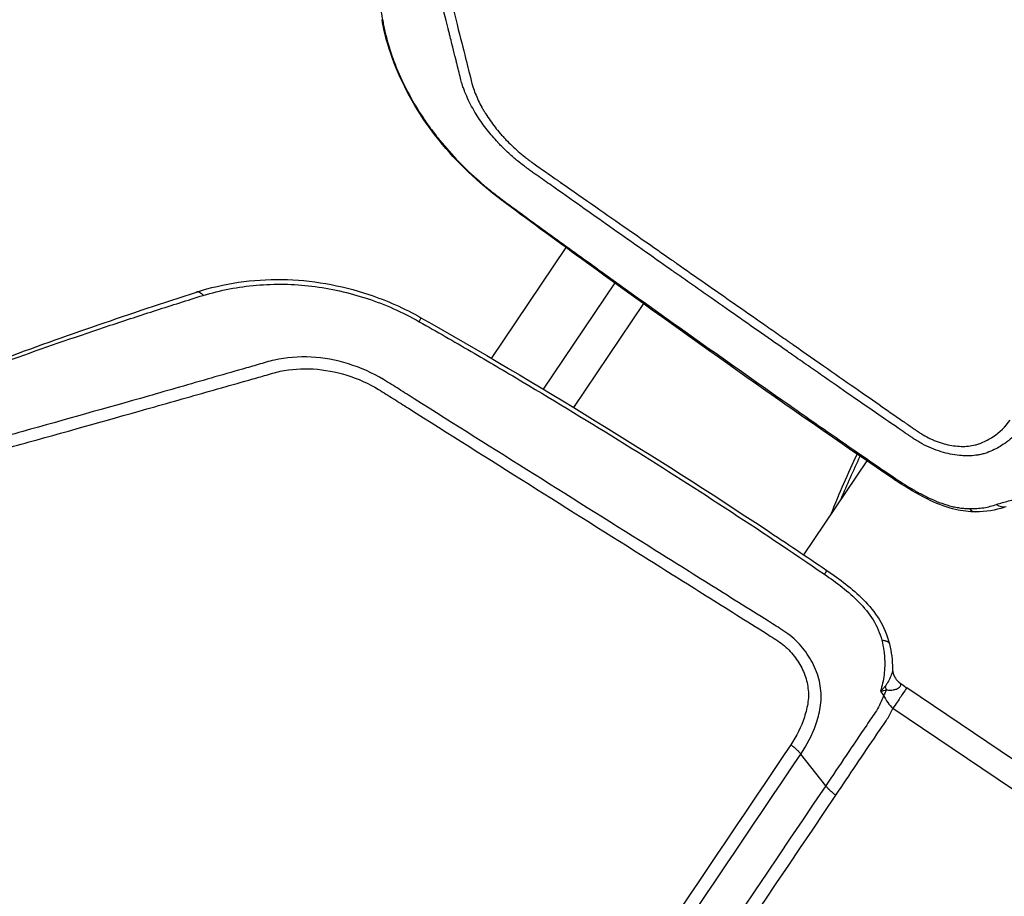
# Model space of a CAD drawing. Units: millimetres. Extents: x -16014 to 16014, y -8904 to 8991.
# Drawn here: x -1666 to -1527, y 2485 to 2609 of the extents above; entities that cross this region are included whole.
import ezdxf

# ---------------------------------------------------------------- set-up
doc = ezdxf.new("R2010")
doc.units = ezdxf.units.MM
doc.header["$LTSCALE"] = 20
doc.layers.add('2d', color=230, linetype='Continuous')

msp = doc.modelspace()

# ---------------------------------------------------------------- linework, layer by layer
at = {"layer": '2d'}
for p, q in [((-1588.57, 2576.74), (-1599.1, 2561.13)), ((-1581.69, 2571.75), (-1591.78, 2556.79)), ((-1581.58, 2571.91), (-1581.58, 2571.91)), ((-1577.67, 2568.85), (-1587.53, 2554.22)), ((-1577.55, 2569.02), (-1577.55, 2569.02)), ((-1587.86, 2553.73), (-1587.86, 2553.73)), ((-1546.18, 2546.69), (-1555.1, 2533.47)), ((-1555.45, 2532.96), (-1555.45, 2532.96)), ((-1514.84, 2497.36), (-1540.57, 2514.72)), ((-1516.8, 2494.45), (-1542.54, 2511.81)), ((-1551.99, 2500.92), (-1555.49, 2505.39))]:
    msp.add_line(p, q, dxfattribs=at)
for centre, major_axis, ratio, start_param, end_param in [((-1611.53, 2609.37), (2.95, 0.52), 0.554917, 3.141599, 3.364218), ((-1595.89, 2585.86), (1.8, 2.4), 0.067827, 3.141592, 3.414011), ((-1595.54, 2585.59), (1.8, 2.4), 0.069475, 3.141593, 3.416834), ((-1541.25, 2546.96), (1.69, 2.48), 0.004368, 2.760126, 3.141593), ((-1527.4, 2543.13), (-1.09, 2.8), 0.698064, 2.398477, 3.003476), ((-1530.87, 2542.51), (-0.01, 3), 0.563162, 2.583026, 3.141417)]:
    msp.add_ellipse(centre, major_axis=major_axis, ratio=ratio, start_param=start_param, end_param=end_param, dxfattribs=at)
at = {"layer": '2d', "extrusion": (0, 0, -1)}
msp.add_ellipse((-1595.36, 2585.45), major_axis=(1.79, 2.4), ratio=0.069948, start_param=2.864967, end_param=3.141593, dxfattribs=at)
at = {"layer": '2d'}
for points, knots in [([(-1620.9, 2656.95), (-1620.88, 2656.7), (-1620.86, 2656.46), (-1620.81, 2655.96), (-1620.78, 2655.71), (-1620.71, 2654.96), (-1620.66, 2654.46), (-1620.5, 2652.95), (-1620.4, 2651.94), (-1620.08, 2648.93), (-1619.85, 2646.92), (-1619.15, 2640.89), (-1618.65, 2636.86), (-1617.56, 2628.79), (-1616.98, 2624.75), (-1616.05, 2618.67), (-1615.73, 2616.64), (-1615.22, 2613.59), (-1615.05, 2612.58), (-1614.79, 2611.05), (-1614.7, 2610.54), (-1614.57, 2609.77), (-1614.53, 2609.52), (-1614.44, 2609.01), (-1614.39, 2608.75), (-1614.34, 2608.49)], [0, 0, 0, 0, 0.00091516, 0.00091516, 0.00183033, 0.00183033, 0.00366066, 0.00366066, 0.00732132, 0.00732132, 0.01464263, 0.01464263, 0.02928527, 0.02928527, 0.0439279, 0.0439279, 0.05124922, 0.05124922, 0.05490988, 0.05490988, 0.05674021, 0.05674021, 0.05765537, 0.05765537, 0.05857053, 0.05857053, 0.05857053, 0.05857053]), ([(-1524.2, 2551.73), (-1524.49, 2551.31), (-1524.84, 2550.86), (-1525.5, 2550.19), (-1525.73, 2549.96), (-1526.13, 2549.63), (-1526.26, 2549.52), (-1526.48, 2549.36), (-1526.55, 2549.31), (-1526.66, 2549.23), (-1526.72, 2549.19), (-1526.78, 2549.14), (-1526.82, 2549.12), (-1526.83, 2549.11), (-1526.84, 2549.1), (-1526.85, 2549.1), (-1527.08, 2548.94), (-1527.33, 2548.78), (-1527.87, 2548.46), (-1528.17, 2548.31), (-1528.82, 2548.01), (-1529.17, 2547.87), (-1529.75, 2547.69), (-1529.95, 2547.64), (-1530.27, 2547.57), (-1530.43, 2547.54), (-1530.63, 2547.51), (-1530.72, 2547.5), (-1530.77, 2547.49), (-1530.79, 2547.49), (-1530.81, 2547.48), (-1530.82, 2547.48), (-1531.19, 2547.43), (-1531.56, 2547.41), (-1532.15, 2547.4), (-1532.35, 2547.4), (-1532.75, 2547.42), (-1532.96, 2547.43), (-1533.58, 2547.49), (-1534.01, 2547.56), (-1534.87, 2547.74), (-1535.31, 2547.85), (-1536.63, 2548.26), (-1537.52, 2548.63), (-1538.61, 2549.21), (-1538.82, 2549.33), (-1539.25, 2549.58), (-1539.46, 2549.72), (-1539.88, 2550), (-1540.09, 2550.14), (-1540.41, 2550.36), (-1540.56, 2550.46), (-1540.75, 2550.59), (-1540.84, 2550.65), (-1540.89, 2550.68), (-1540.91, 2550.7), (-1540.92, 2550.71), (-1540.93, 2550.71), (-1540.93, 2550.72), (-1543.2, 2552.26), (-1545.69, 2553.99), (-1549.81, 2556.84), (-1551.24, 2557.84), (-1553.48, 2559.4), (-1554.24, 2559.93), (-1555.4, 2560.74), (-1555.99, 2561.15), (-1556.69, 2561.64), (-1557.04, 2561.88), (-1557.22, 2562.01), (-1557.31, 2562.07), (-1557.35, 2562.1), (-1557.37, 2562.11), (-1557.38, 2562.12), (-1557.39, 2562.13), (-1559.73, 2563.76), (-1562.26, 2565.53), (-1566.35, 2568.39), (-1567.77, 2569.38), (-1569.96, 2570.92), (-1570.71, 2571.45), (-1571.84, 2572.24), (-1572.41, 2572.65), (-1573.09, 2573.12), (-1573.43, 2573.36), (-1573.6, 2573.48), (-1573.69, 2573.54), (-1573.72, 2573.57), (-1573.75, 2573.58), (-1573.76, 2573.59), (-1576.48, 2575.51), (-1579.19, 2577.42), (-1583.27, 2580.29), (-1584.63, 2581.25), (-1587.35, 2583.18), (-1588.72, 2584.14), (-1590.77, 2585.59), (-1591.46, 2586.07), (-1592.49, 2586.8), (-1592.83, 2587.04), (-1593.35, 2587.41), (-1593.6, 2587.59), (-1593.9, 2587.81), (-1594.05, 2587.91), (-1594.12, 2587.97), (-1594.16, 2588), (-1594.18, 2588.01), (-1594.19, 2588.02), (-1594.19, 2588.02), (-1594.19, 2588.02), (-1594.2, 2588.02), (-1594.24, 2588.06), (-1594.37, 2588.15), (-1594.77, 2588.46), (-1595.05, 2588.67), (-1595.74, 2589.24), (-1596.16, 2589.59), (-1596.86, 2590.24), (-1597.11, 2590.48), (-1597.5, 2590.86), (-1597.63, 2591), (-1597.84, 2591.21), (-1597.94, 2591.31), (-1598.06, 2591.44), (-1598.12, 2591.51), (-1598.15, 2591.54), (-1598.17, 2591.56), (-1598.17, 2591.56), (-1598.18, 2591.57), (-1598.18, 2591.57), (-1598.69, 2592.12), (-1599.19, 2592.7), (-1600.16, 2593.94), (-1600.63, 2594.6), (-1601.51, 2595.98), (-1601.92, 2596.72), (-1602.47, 2597.86), (-1602.64, 2598.25), (-1602.88, 2598.85), (-1602.95, 2599.05), (-1603.06, 2599.35), (-1603.11, 2599.51), (-1603.17, 2599.68), (-1603.2, 2599.77), (-1603.21, 2599.82), (-1603.22, 2599.84), (-1603.22, 2599.85), (-1603.22, 2599.86), (-1603.23, 2599.86), (-1603.23, 2599.86), (-1603.28, 2600.04), (-1603.35, 2600.29), (-1603.51, 2600.91), (-1603.6, 2601.29), (-1603.74, 2601.84), (-1603.77, 2601.97), (-1603.8, 2602.11), (-1603.81, 2602.13), (-1603.81, 2602.13), (-1603.81, 2602.14), (-1603.82, 2602.17), (-1603.83, 2602.23), (-1603.89, 2602.44), (-1603.97, 2602.8), (-1604.07, 2603.2), (-1604.14, 2603.49), (-1604.18, 2603.63), (-1604.2, 2603.7), (-1604.21, 2603.74), (-1604.21, 2603.75), (-1604.21, 2603.76), (-1604.21, 2603.77), (-1604.33, 2604.24), (-1604.47, 2604.8), (-1604.71, 2605.76), (-1604.8, 2606.11), (-1604.93, 2606.65), (-1604.98, 2606.84), (-1605.05, 2607.13), (-1605.08, 2607.27), (-1605.13, 2607.45), (-1605.15, 2607.53), (-1605.16, 2607.57), (-1605.17, 2607.6), (-1605.17, 2607.61), (-1605.54, 2609.11), (-1605.88, 2610.49), (-1606.36, 2612.41), (-1606.52, 2613.03), (-1606.74, 2613.91), (-1606.84, 2614.34), (-1606.96, 2614.83), (-1607.02, 2615.07), (-1607.05, 2615.19), (-1607.07, 2615.25), (-1607.08, 2615.28), (-1607.08, 2615.29), (-1607.08, 2615.3), (-1607.08, 2615.3), (-1607.76, 2618.04), (-1608.42, 2620.68), (-1609.38, 2624.51), (-1609.69, 2625.77), (-1610.16, 2627.62), (-1610.39, 2628.54), (-1610.65, 2629.6), (-1610.78, 2630.12), (-1610.85, 2630.38), (-1610.88, 2630.51), (-1610.89, 2630.57), (-1610.9, 2630.61), (-1610.91, 2630.62), (-1611.07, 2631.29), (-1611.31, 2632.25), (-1611.55, 2633.21), (-1611.71, 2633.84), (-1611.79, 2634.16), (-1611.95, 2634.79), (-1612.07, 2635.27), (-1612.2, 2635.77), (-1612.24, 2635.96), (-1612.25, 2635.99), (-1612.26, 2636.01), (-1612.26, 2636.01), (-1612.26, 2636.02), (-1612.27, 2636.05), (-1612.28, 2636.1), (-1612.31, 2636.22), (-1612.33, 2636.33), (-1612.4, 2636.6), (-1612.44, 2636.77), (-1612.52, 2637.16), (-1612.56, 2637.38), (-1612.62, 2637.76), (-1612.64, 2637.89), (-1612.66, 2638.1), (-1612.68, 2638.2), (-1612.69, 2638.33), (-1612.69, 2638.4), (-1612.7, 2638.43), (-1612.7, 2638.44), (-1612.7, 2638.45), (-1612.7, 2638.46), (-1612.7, 2638.46), (-1612.76, 2639.22), (-1612.75, 2639.92), (-1612.65, 2640.88), (-1612.6, 2641.19), (-1612.51, 2641.63), (-1612.48, 2641.77), (-1612.43, 2641.98), (-1612.4, 2642.09), (-1612.37, 2642.2), (-1612.35, 2642.26), (-1612.35, 2642.29), (-1612.34, 2642.3), (-1612.34, 2642.31), (-1612.16, 2642.9), (-1611.91, 2643.45), (-1611.34, 2644.51), (-1611.02, 2645.01), (-1610.68, 2645.52)], [0, 0, 0, 0, 0.015625, 0.015625, 0.023438, 0.023438, 0.027344, 0.027344, 0.029297, 0.029297, 0.030273, 0.030762, 0.031006, 0.031128, 0.031128, 0.03125, 0.03125, 0.039063, 0.039063, 0.046875, 0.046875, 0.054688, 0.054688, 0.058594, 0.058594, 0.060547, 0.061523, 0.062012, 0.062256, 0.062378, 0.062378, 0.0625, 0.0625, 0.070313, 0.070313, 0.074219, 0.074219, 0.078125, 0.078125, 0.085938, 0.085938, 0.09375, 0.09375, 0.109375, 0.109375, 0.113281, 0.113281, 0.117188, 0.117188, 0.121094, 0.121094, 0.123047, 0.124023, 0.124512, 0.124756, 0.124878, 0.124939, 0.124939, 0.125, 0.125, 0.1875, 0.1875, 0.21875, 0.21875, 0.234375, 0.234375, 0.242188, 0.246094, 0.248047, 0.249023, 0.249512, 0.249756, 0.249878, 0.249878, 0.25, 0.25, 0.3125, 0.3125, 0.34375, 0.34375, 0.359375, 0.359375, 0.367188, 0.371094, 0.373047, 0.374023, 0.374512, 0.374756, 0.374756, 0.375, 0.375, 0.4375, 0.4375, 0.46875, 0.46875, 0.5, 0.5, 0.515625, 0.515625, 0.523438, 0.523438, 0.527344, 0.529297, 0.530273, 0.530762, 0.531006, 0.531128, 0.531189, 0.531219, 0.531219, 0.53125, 0.53125, 0.539063, 0.539063, 0.546875, 0.546875, 0.554688, 0.554688, 0.558594, 0.558594, 0.560547, 0.560547, 0.561523, 0.562012, 0.562256, 0.562378, 0.562439, 0.562469, 0.562469, 0.5625, 0.5625, 0.578125, 0.578125, 0.59375, 0.59375, 0.609375, 0.609375, 0.617188, 0.617188, 0.621094, 0.621094, 0.623047, 0.624023, 0.624512, 0.624756, 0.624878, 0.624939, 0.624969, 0.624969, 0.625, 0.625, 0.632813, 0.632813, 0.640625, 0.640625, 0.642578, 0.642822, 0.642822, 0.642944, 0.642944, 0.643066, 0.643555, 0.644531, 0.648438, 0.652344, 0.654297, 0.655273, 0.655762, 0.656006, 0.656128, 0.656128, 0.65625, 0.65625, 0.671875, 0.671875, 0.679688, 0.679688, 0.683594, 0.683594, 0.685547, 0.686523, 0.687012, 0.687256, 0.687256, 0.6875, 0.6875, 0.71875, 0.71875, 0.734375, 0.734375, 0.742188, 0.746094, 0.748047, 0.749023, 0.749512, 0.749756, 0.749878, 0.749878, 0.75, 0.75, 0.8125, 0.8125, 0.84375, 0.84375, 0.859375, 0.867188, 0.871094, 0.873047, 0.874023, 0.874512, 0.874512, 0.875, 0.875, 0.890625, 0.898438, 0.898438, 0.90625, 0.90625, 0.914063, 0.917969, 0.918457, 0.918701, 0.918701, 0.918945, 0.918945, 0.919922, 0.921875, 0.921875, 0.925781, 0.925781, 0.929688, 0.929688, 0.933594, 0.933594, 0.935547, 0.935547, 0.936523, 0.937012, 0.937256, 0.937378, 0.937439, 0.937469, 0.937469, 0.9375, 0.9375, 0.953125, 0.953125, 0.960938, 0.960938, 0.964844, 0.964844, 0.966797, 0.967773, 0.968262, 0.968506, 0.968506, 0.96875, 0.96875, 0.984375, 0.984375, 1, 1, 1, 1]), ([(-1609.25, 2644.15), (-1609.44, 2643.88), (-1609.69, 2643.5), (-1609.93, 2643.1), (-1610.04, 2642.91), (-1610.09, 2642.82), (-1610.11, 2642.78), (-1610.13, 2642.75), (-1610.13, 2642.74), (-1610.13, 2642.74), (-1610.14, 2642.74), (-1610.28, 2642.46), (-1610.47, 2642.07), (-1610.65, 2641.62), (-1610.73, 2641.4), (-1610.77, 2641.29), (-1610.78, 2641.25), (-1610.79, 2641.21), (-1610.8, 2641.2), (-1610.97, 2640.65), (-1611.08, 2640.09), (-1611.16, 2639.21), (-1611.18, 2638.92), (-1611.18, 2638.31), (-1611.17, 2638), (-1611.12, 2637.37), (-1611.07, 2636.9), (-1610.97, 2636.35), (-1610.91, 2636.07), (-1610.88, 2635.93), (-1610.86, 2635.86), (-1610.85, 2635.83), (-1610.85, 2635.81), (-1610.85, 2635.8), (-1610.84, 2635.8), (-1610.84, 2635.8), (-1610.84, 2635.8), (-1610.84, 2635.79), (-1610.8, 2635.63), (-1610.68, 2635.15), (-1610.6, 2634.85), (-1610.49, 2634.4), (-1610.43, 2634.15), (-1610.39, 2634.02), (-1610.38, 2633.95), (-1610.37, 2633.92), (-1610.36, 2633.9), (-1610.36, 2633.89), (-1610.36, 2633.89), (-1610.36, 2633.89), (-1610.21, 2633.31), (-1609.98, 2632.4), (-1609.7, 2631.26), (-1609.55, 2630.66), (-1609.47, 2630.36), (-1609.43, 2630.21), (-1609.41, 2630.14), (-1609.4, 2630.1), (-1609.4, 2630.08), (-1609.4, 2630.07), (-1609.4, 2630.06), (-1609.4, 2630.06), (-1609.4, 2630.06), (-1608.12, 2625), (-1607.17, 2621.2), (-1606.21, 2617.36), (-1605.96, 2616.4), (-1605.72, 2615.42), (-1605.66, 2615.18), (-1605.59, 2614.92), (-1605.57, 2614.83), (-1605.55, 2614.77), (-1605.55, 2614.75), (-1605.55, 2614.74), (-1605.55, 2614.74), (-1605.55, 2614.74), (-1605.55, 2614.74), (-1605.55, 2614.74), (-1605.55, 2614.74), (-1605.55, 2614.74), (-1605.55, 2614.74), (-1605.55, 2614.74), (-1604.3, 2609.76), (-1603.36, 2605.98), (-1602.39, 2602.14), (-1602.14, 2601.17), (-1601.89, 2600.16), (-1601.82, 2599.9), (-1601.75, 2599.62), (-1601.72, 2599.51), (-1601.7, 2599.43), (-1601.69, 2599.4), (-1601.69, 2599.39), (-1601.69, 2599.39), (-1601.68, 2599.39), (-1601.68, 2599.39), (-1601.68, 2599.39), (-1601.68, 2599.39), (-1601.68, 2599.39), (-1601.68, 2599.39), (-1601.48, 2598.75), (-1601.1, 2597.8), (-1600.52, 2596.68), (-1600.2, 2596.12), (-1600.03, 2595.84), (-1599.96, 2595.72), (-1599.91, 2595.64), (-1599.88, 2595.6), (-1599.47, 2594.93), (-1598.82, 2594.01), (-1597.96, 2592.96), (-1597.5, 2592.45), (-1597.3, 2592.23), (-1597.16, 2592.08), (-1597.1, 2592.01), (-1596.48, 2591.37), (-1595.62, 2590.54), (-1594.53, 2589.63), (-1593.97, 2589.2), (-1593.68, 2588.98), (-1593.54, 2588.88), (-1593.47, 2588.82), (-1593.43, 2588.8), (-1593.41, 2588.78), (-1593.4, 2588.78), (-1593.4, 2588.77), (-1593.4, 2588.77), (-1593.16, 2588.6), (-1592.71, 2588.28), (-1591.69, 2587.57), (-1591.29, 2587.29), (-1590.62, 2586.82), (-1590.26, 2586.57), (-1589.8, 2586.25), (-1589.57, 2586.09), (-1589.45, 2586), (-1589.39, 2585.96), (-1589.36, 2585.94), (-1589.34, 2585.93), (-1589.33, 2585.93), (-1589.33, 2585.92), (-1585.83, 2583.49), (-1582.72, 2581.32), (-1578.63, 2578.46), (-1577.37, 2577.58), (-1575.61, 2576.35), (-1574.77, 2575.76), (-1573.85, 2575.12), (-1573.4, 2574.81), (-1573.19, 2574.65), (-1573.08, 2574.58), (-1573.02, 2574.54), (-1573, 2574.52), (-1572.99, 2574.51), (-1572.98, 2574.51), (-1572.98, 2574.51), (-1570.3, 2572.64), (-1566.25, 2569.81), (-1561.46, 2566.47), (-1559.05, 2564.79), (-1557.84, 2563.94), (-1557.23, 2563.52), (-1556.93, 2563.31), (-1556.78, 2563.2), (-1556.7, 2563.15), (-1556.66, 2563.12), (-1556.65, 2563.11), (-1556.64, 2563.11), (-1556.63, 2563.1), (-1553.19, 2560.7), (-1550.11, 2558.55), (-1546.02, 2555.7), (-1544.75, 2554.81), (-1542.98, 2553.57), (-1542.12, 2552.98), (-1541.18, 2552.33), (-1540.73, 2552.01), (-1540.5, 2551.86), (-1540.39, 2551.78), (-1540.34, 2551.74), (-1540.31, 2551.72), (-1540.29, 2551.71), (-1540.29, 2551.71), (-1540.28, 2551.71), (-1540.28, 2551.71), (-1540.05, 2551.54), (-1539.86, 2551.41), (-1539.62, 2551.25), (-1539.55, 2551.19), (-1539.48, 2551.15), (-1539.47, 2551.14), (-1539.46, 2551.14), (-1539.45, 2551.13), (-1539.42, 2551.11), (-1539.34, 2551.05), (-1539.05, 2550.85), (-1538.74, 2550.65), (-1538.49, 2550.49), (-1538.38, 2550.42), (-1538.33, 2550.39), (-1538.3, 2550.38), (-1538.29, 2550.37), (-1538.29, 2550.37), (-1538.28, 2550.36), (-1538.28, 2550.36), (-1537.94, 2550.16), (-1537.41, 2549.89), (-1536.79, 2549.61), (-1536.52, 2549.51), (-1536.34, 2549.44), (-1536.25, 2549.4), (-1535.41, 2549.11), (-1534.69, 2548.92), (-1533.62, 2548.77), (-1533.27, 2548.75), (-1532.57, 2548.73), (-1532.23, 2548.74), (-1531.55, 2548.81), (-1531.07, 2548.89), (-1530.54, 2549.05), (-1530.33, 2549.12), (-1530.19, 2549.18), (-1530.12, 2549.2), (-1529.49, 2549.47), (-1528.96, 2549.76), (-1527.47, 2550.72), (-1526.66, 2551.51), (-1526.03, 2552.44)], [0, 0, 0, 0, 0.007812, 0.011719, 0.013672, 0.014648, 0.015137, 0.015381, 0.015503, 0.015503, 0.015625, 0.015625, 0.023437, 0.027344, 0.029297, 0.030273, 0.030762, 0.030762, 0.03125, 0.03125, 0.046875, 0.046875, 0.054687, 0.054687, 0.0625, 0.0625, 0.070312, 0.074219, 0.076172, 0.077148, 0.077637, 0.077881, 0.078003, 0.078064, 0.078094, 0.078094, 0.078125, 0.078125, 0.085937, 0.085937, 0.089844, 0.091797, 0.092773, 0.093262, 0.093506, 0.093628, 0.093689, 0.093719, 0.093719, 0.09375, 0.09375, 0.109375, 0.117187, 0.121094, 0.123047, 0.124023, 0.124512, 0.124756, 0.124878, 0.124939, 0.124969, 0.124969, 0.125, 0.125, 0.1875, 0.1875, 0.21875, 0.21875, 0.234375, 0.234375, 0.242187, 0.246094, 0.248047, 0.249023, 0.249512, 0.249756, 0.249878, 0.249939, 0.249969, 0.249985, 0.249985, 0.25, 0.25, 0.3125, 0.3125, 0.34375, 0.34375, 0.359375, 0.359375, 0.367187, 0.371094, 0.373047, 0.374023, 0.374512, 0.374756, 0.374878, 0.374939, 0.374969, 0.374969, 0.375, 0.375, 0.390625, 0.398437, 0.402344, 0.404297, 0.405273, 0.405273, 0.40625, 0.40625, 0.421875, 0.429687, 0.433594, 0.435547, 0.435547, 0.4375, 0.4375, 0.453125, 0.460937, 0.464844, 0.466797, 0.467773, 0.468262, 0.468506, 0.468628, 0.468689, 0.468689, 0.46875, 0.46875, 0.484375, 0.484375, 0.492187, 0.492187, 0.496094, 0.498047, 0.499023, 0.499512, 0.499756, 0.499878, 0.499939, 0.499939, 0.5, 0.5, 0.5625, 0.5625, 0.59375, 0.59375, 0.609375, 0.617187, 0.621094, 0.623047, 0.624023, 0.624512, 0.624756, 0.624878, 0.624878, 0.625, 0.625, 0.6875, 0.71875, 0.734375, 0.742187, 0.746094, 0.748047, 0.749023, 0.749512, 0.749756, 0.749878, 0.749878, 0.75, 0.75, 0.8125, 0.8125, 0.84375, 0.84375, 0.859375, 0.867187, 0.871094, 0.873047, 0.874023, 0.874512, 0.874756, 0.874878, 0.874939, 0.874939, 0.875, 0.875, 0.878906, 0.878906, 0.880859, 0.881104, 0.881226, 0.881226, 0.881348, 0.881348, 0.881836, 0.882812, 0.886719, 0.888672, 0.889648, 0.890137, 0.890381, 0.890503, 0.890564, 0.890564, 0.890625, 0.890625, 0.898437, 0.902344, 0.904297, 0.904297, 0.90625, 0.90625, 0.921875, 0.921875, 0.929687, 0.929687, 0.9375, 0.9375, 0.945312, 0.949219, 0.951172, 0.951172, 0.953125, 0.953125, 0.96875, 0.96875, 1, 1, 1, 1]), ([(-1597.69, 2583.46), (-1600.96, 2585.91), (-1603.96, 2588.77), (-1607.7, 2593.43), (-1608.85, 2595.07), (-1611.91, 2600.18), (-1613.4, 2603.84), (-1614.31, 2607.91), (-1614.4, 2608.38), (-1614.48, 2608.84)], [0, 0, 0, 0, 1.229735, 1.229735, 1.856959, 1.856959, 3.138076, 3.138076, 3.303013, 3.303013, 3.303013, 3.303013]), ([(-1614.34, 2608.49), (-1614.29, 2608.21), (-1614.23, 2607.92), (-1614.11, 2607.34), (-1614.04, 2607.05), (-1613.83, 2606.19), (-1613.67, 2605.61), (-1613.32, 2604.46), (-1613.13, 2603.89), (-1612.71, 2602.74), (-1612.49, 2602.17), (-1611.77, 2600.46), (-1611.23, 2599.34), (-1610.03, 2597.13), (-1609.37, 2596.05), (-1608.3, 2594.44), (-1607.92, 2593.91), (-1607.14, 2592.86), (-1606.74, 2592.34), (-1605.48, 2590.79), (-1604.6, 2589.8), (-1602.75, 2587.88), (-1601.78, 2586.96), (-1600.26, 2585.63), (-1599.74, 2585.19), (-1598.68, 2584.34), (-1598.14, 2583.92), (-1597.58, 2583.51)], [0, 0, 0, 0, 0.00102649, 0.00102649, 0.00205299, 0.00205299, 0.00410598, 0.00410598, 0.00615896, 0.00615896, 0.00821195, 0.00821195, 0.01231793, 0.01231793, 0.01642391, 0.01642391, 0.01847689, 0.01847689, 0.02052988, 0.02052988, 0.02463586, 0.02463586, 0.02874183, 0.02874183, 0.03079482, 0.03079482, 0.03284781, 0.03284781, 0.03284781, 0.03284781]), ([(-1542.94, 2544.48), (-1557.36, 2554.29), (-1571.59, 2564.4), (-1589.52, 2577.43), (-1593.35, 2580.21), (-1597.15, 2583.05)], [0, 0, 0, 0, 5.2325, 5.2325, 6.658204, 6.658204, 6.658204, 6.658204]), ([(-1597.04, 2583.11), (-1595.92, 2582.29), (-1594.81, 2581.47), (-1592.57, 2579.84), (-1591.45, 2579.03), (-1588.09, 2576.59), (-1585.84, 2574.97), (-1579.1, 2570.13), (-1574.59, 2566.91), (-1565.56, 2560.49), (-1561.03, 2557.3), (-1554.22, 2552.53), (-1551.95, 2550.95), (-1548.53, 2548.58), (-1547.39, 2547.79), (-1545.11, 2546.22), (-1543.97, 2545.44), (-1542.82, 2544.66)], [0, 0, 0, 0, 0.00415623, 0.00415623, 0.00831245, 0.00831245, 0.01662491, 0.01662491, 0.03324981, 0.03324981, 0.04987472, 0.04987472, 0.05818717, 0.05818717, 0.0623434, 0.0623434, 0.06649962, 0.06649962, 0.06649962, 0.06649962]), ([(-1640.6, 2570.48), (-1636.8, 2571.7), (-1632.68, 2572.31), (-1624.48, 2572.19), (-1620.3, 2571.46), (-1613.81, 2569.29), (-1611.33, 2568.19), (-1608.99, 2566.86)], [0.000006, 0.000006, 0.000006, 0.000006, 1.268785, 1.268785, 2.527908, 2.527908, 3.335816, 3.335816, 3.335816, 3.335816]), ([(-1639.65, 2570), (-1637.25, 2570.73), (-1634.76, 2571.22), (-1629.57, 2571.66), (-1626.96, 2571.62), (-1621.76, 2570.99), (-1619.12, 2570.4), (-1614.05, 2568.73), (-1611.6, 2567.64), (-1609.24, 2566.3)], [0, 0, 0, 0, 0.25, 0.25, 0.5, 0.5, 0.75, 0.75, 1, 1, 1, 1]), ([(-1692.19, 2551.72), (-1690.18, 2552.53), (-1688.22, 2553.31), (-1680.26, 2556.45), (-1674.27, 2558.72), (-1659.1, 2564.29), (-1649.87, 2567.49), (-1640.6, 2570.48)], [0, 0, 0, 0, 0.683911, 0.683911, 2.734521, 2.734521, 5.85427, 5.85427, 5.85427, 5.85427]), ([(-1691.46, 2551.55), (-1690.84, 2551.81), (-1690.33, 2552.02), (-1689.27, 2552.44), (-1688.74, 2552.65), (-1687.16, 2553.28), (-1686.09, 2553.7), (-1682.89, 2554.96), (-1680.76, 2555.77), (-1674.35, 2558.2), (-1670.05, 2559.78), (-1661.43, 2562.85), (-1657.1, 2564.34), (-1650.58, 2566.51), (-1648.41, 2567.22), (-1645.15, 2568.28), (-1644.06, 2568.62), (-1641.88, 2569.31), (-1640.81, 2569.66), (-1639.65, 2570)], [0, 0, 0, 0, 0.03125, 0.03125, 0.0625, 0.0625, 0.125, 0.125, 0.25, 0.25, 0.5, 0.5, 0.75, 0.75, 0.875, 0.875, 0.9375, 0.9375, 1, 1, 1, 1]), ([(-1609.24, 2566.3), (-1609.16, 2566.44), (-1609.1, 2566.56), (-1609.02, 2566.75), (-1608.99, 2566.81), (-1608.99, 2566.85), (-1608.99, 2566.85), (-1608.99, 2566.86)], [0, 0, 0, 0, 0.25, 0.25, 0.5, 0.5, 0.5867837, 0.5867837, 0.5867837, 0.5867837]), ([(-1608.99, 2566.86), (-1592.46, 2557.48), (-1576.25, 2547.5), (-1557.53, 2535.11), (-1554.67, 2533.19), (-1551.82, 2531.26)], [0, 0, 0, 0, 5.704214, 5.704214, 6.736576, 6.736576, 6.736576, 6.736576]), ([(-1609.24, 2566.3), (-1606.78, 2564.91), (-1604.36, 2563.52), (-1599.52, 2560.7), (-1597.11, 2559.28), (-1589.88, 2554.98), (-1585.1, 2552.07), (-1570.82, 2543.18), (-1561.42, 2537.08), (-1552.17, 2530.72)], [0, 0, 0, 0, 0.125, 0.125, 0.25, 0.25, 0.5, 0.5, 1, 1, 1, 1]), ([(-1555.49, 2505.39), (-1554.63, 2506.66), (-1553.91, 2508.06), (-1553.12, 2510.32), (-1552.9, 2511.1), (-1552.61, 2512.81), (-1552.59, 2513.76), (-1552.76, 2515.1), (-1552.85, 2515.55), (-1553.08, 2516.44), (-1553.23, 2516.88), (-1553.77, 2518.18), (-1554.24, 2519.01), (-1555.36, 2520.53), (-1555.98, 2521.22), (-1557.1, 2522.17), (-1557.51, 2522.46), (-1558.26, 2522.96), (-1558.61, 2523.19), (-1560.4, 2524.32), (-1561.81, 2525.2), (-1564.65, 2526.98), (-1566.07, 2527.86), (-1570.32, 2530.53), (-1573.16, 2532.31), (-1581.67, 2537.64), (-1587.34, 2541.2), (-1598.66, 2548.32), (-1604.32, 2551.88), (-1610.68, 2555.9), (-1611.38, 2556.34), (-1612.79, 2557.24), (-1613.48, 2557.68), (-1615.8, 2559.08), (-1617.49, 2559.83), (-1620.95, 2560.89), (-1622.7, 2561.22), (-1626.24, 2561.4), (-1627.97, 2561.27), (-1630.46, 2560.71), (-1631.18, 2560.47), (-1632.65, 2560.05), (-1633.38, 2559.84), (-1635.6, 2559.2), (-1637.09, 2558.78), (-1641.51, 2557.5), (-1644.46, 2556.65), (-1653.3, 2554.14), (-1659.19, 2552.48), (-1666.56, 2550.42), (-1668.03, 2550.01), (-1670.23, 2549.41), (-1670.97, 2549.23), (-1672.55, 2548.72), (-1673.32, 2548.4), (-1674.77, 2547.67), (-1675.46, 2547.25), (-1676.77, 2546.32), (-1677.4, 2545.8), (-1679.14, 2544.11), (-1680.1, 2542.82), (-1680.87, 2541.37)], [0, 0, 0, 0, 0.03125, 0.03125, 0.046875, 0.046875, 0.0625, 0.0625, 0.070312, 0.070312, 0.078125, 0.078125, 0.09375, 0.09375, 0.109375, 0.109375, 0.117187, 0.117187, 0.125, 0.125, 0.15625, 0.15625, 0.1875, 0.1875, 0.25, 0.25, 0.375, 0.375, 0.5, 0.5, 0.515625, 0.515625, 0.53125, 0.53125, 0.5625, 0.5625, 0.59375, 0.59375, 0.625, 0.625, 0.640625, 0.640625, 0.65625, 0.65625, 0.6875, 0.6875, 0.75, 0.75, 0.875, 0.875, 0.90625, 0.90625, 0.921875, 0.921875, 0.9375, 0.9375, 0.953125, 0.953125, 0.96875, 0.96875, 1, 1, 1, 1]), ([(-1679.04, 2540.61), (-1678.34, 2541.91), (-1677.48, 2543.06), (-1675.92, 2544.59), (-1675.35, 2545.06), (-1674.17, 2545.91), (-1673.54, 2546.29), (-1672.22, 2546.97), (-1671.53, 2547.27), (-1670.08, 2547.75), (-1669.34, 2547.93), (-1667.12, 2548.53), (-1665.65, 2548.95), (-1658.28, 2551), (-1652.39, 2552.65), (-1643.54, 2555.15), (-1640.6, 2555.98), (-1636.18, 2557.24), (-1634.7, 2557.66), (-1632.49, 2558.28), (-1631.75, 2558.49), (-1630.28, 2558.92), (-1629.55, 2559.16), (-1627.31, 2559.63), (-1625.76, 2559.74), (-1622.57, 2559.54), (-1621, 2559.25), (-1617.87, 2558.27), (-1616.37, 2557.6), (-1614.28, 2556.34), (-1613.57, 2555.88), (-1612.16, 2554.99), (-1611.45, 2554.54), (-1605.09, 2550.53), (-1599.43, 2546.96), (-1588.11, 2539.82), (-1582.45, 2536.26), (-1573.96, 2530.92), (-1571.12, 2529.14), (-1566.87, 2526.47), (-1565.46, 2525.58), (-1562.63, 2523.8), (-1561.2, 2522.91), (-1559.44, 2521.8), (-1559.09, 2521.57), (-1558.42, 2521.12), (-1558.11, 2520.9), (-1557.23, 2520.15), (-1556.71, 2519.58), (-1555.8, 2518.34), (-1555.43, 2517.69), (-1554.99, 2516.69), (-1554.86, 2516.34), (-1554.66, 2515.63), (-1554.58, 2515.28), (-1554.41, 2514.21), (-1554.39, 2513.48), (-1554.58, 2512.03), (-1554.77, 2511.3), (-1555.44, 2509.21), (-1556.1, 2507.91), (-1556.92, 2506.7)], [0, 0, 0, 0, 0.03125, 0.03125, 0.046875, 0.046875, 0.0625, 0.0625, 0.078125, 0.078125, 0.09375, 0.09375, 0.125, 0.125, 0.25, 0.25, 0.3125, 0.3125, 0.34375, 0.34375, 0.359375, 0.359375, 0.375, 0.375, 0.40625, 0.40625, 0.4375, 0.4375, 0.46875, 0.46875, 0.484375, 0.484375, 0.5, 0.5, 0.625, 0.625, 0.75, 0.75, 0.8125, 0.8125, 0.84375, 0.84375, 0.875, 0.875, 0.882813, 0.882813, 0.890625, 0.890625, 0.90625, 0.90625, 0.921875, 0.921875, 0.929688, 0.929688, 0.9375, 0.9375, 0.953125, 0.953125, 0.96875, 0.96875, 1, 1, 1, 1]), ([(-1542.82, 2544.66), (-1541.95, 2544.06), (-1541.07, 2543.49), (-1539.72, 2542.67), (-1539.27, 2542.41), (-1538.35, 2541.92), (-1537.89, 2541.68), (-1536.95, 2541.24), (-1536.47, 2541.03), (-1535.51, 2540.66), (-1535.03, 2540.51), (-1534.32, 2540.31), (-1534.08, 2540.25), (-1533.6, 2540.15), (-1533.36, 2540.11), (-1532.89, 2540.04), (-1532.66, 2540.01), (-1532.32, 2539.98), (-1532.2, 2539.98), (-1531.97, 2539.96), (-1531.86, 2539.96), (-1531.75, 2539.96)], [0, 0, 0, 0, 0.00315021, 0.00315021, 0.00472532, 0.00472532, 0.00630043, 0.00630043, 0.00787553, 0.00787553, 0.00945064, 0.00945064, 0.01023819, 0.01023819, 0.01102575, 0.01102575, 0.0118133, 0.0118133, 0.01220708, 0.01220708, 0.01260085, 0.01260085, 0.01260085, 0.01260085]), ([(-1530.85, 2539.51), (-1531.78, 2539.5), (-1532.75, 2539.62), (-1534.88, 2540.12), (-1536.05, 2540.55), (-1538.62, 2541.75), (-1540.02, 2542.56), (-1541.9, 2543.77), (-1542.42, 2544.12), (-1542.94, 2544.48)], [0.000041, 0.000041, 0.000041, 0.000041, 0.311999, 0.311999, 0.690825, 0.690825, 1.173232, 1.173232, 1.36186, 1.36186, 1.36186, 1.36186]), ([(-1531.75, 2539.96), (-1531.57, 2539.96), (-1531.4, 2539.96), (-1531.06, 2539.97), (-1530.89, 2539.98), (-1530.38, 2540.01), (-1530.06, 2540.05), (-1529.1, 2540.2), (-1528.5, 2540.35), (-1527.92, 2540.56)], [0, 0, 0, 0, 0.000616253, 0.000616253, 0.001232506, 0.001232506, 0.002465012, 0.002465012, 0.004930023, 0.004930023, 0.004930023, 0.004930023]), ([(-1527.92, 2540.56), (-1527.41, 2540.74), (-1526.84, 2540.88), (-1525.95, 2541.12), (-1525.64, 2541.21), (-1525.07, 2541.41), (-1524.79, 2541.53), (-1524.61, 2541.69)], [0, 0, 0, 0, 0.002184545, 0.002184545, 0.003276817, 0.003276817, 0.004369089, 0.004369089, 0.004369089, 0.004369089]), ([(-1551.82, 2531.26), (-1550.01, 2530.02), (-1548.23, 2528.7), (-1545.86, 2526.3), (-1545.09, 2525.37), (-1543.8, 2523.29), (-1543.3, 2522.11), (-1543.01, 2520.9)], [0, 0, 0, 0, 0.657544, 0.657544, 1.016762, 1.016762, 1.405181, 1.405181, 1.405181, 1.405181]), ([(-1552.17, 2530.72), (-1550.49, 2529.57), (-1548.78, 2528.29), (-1546.57, 2526.04), (-1545.89, 2525.21), (-1544.76, 2523.39), (-1544.34, 2522.41), (-1544.09, 2521.44)], [0, 0, 0, 0, 0.5, 0.5, 0.75, 0.75, 1, 1, 1, 1]), ([(-1543.8, 2519.95), (-1543.76, 2519.65), (-1543.73, 2519.35), (-1543.65, 2518.21), (-1543.67, 2517.39), (-1543.87, 2515.77), (-1544.04, 2514.99), (-1544.29, 2514.25)], [0, 0, 0, 0, 0.151892, 0.151892, 0.581717, 0.581717, 1, 1, 1, 1]), ([(-1542.58, 2517.43), (-1542.58, 2517.39), (-1542.59, 2517.34), (-1542.6, 2517.06), (-1542.66, 2516.81), (-1542.84, 2516.29), (-1542.96, 2516.02), (-1543.18, 2515.61), (-1543.26, 2515.47), (-1543.38, 2515.26), (-1543.43, 2515.19), (-1543.52, 2515.06), (-1543.56, 2514.99), (-1543.62, 2514.93)], [0.001108396, 0.001108396, 0.001108396, 0.001108396, 0.001366994, 0.001366994, 0.002734047, 0.002734047, 0.004101101, 0.004101101, 0.004784627, 0.004784627, 0.005126391, 0.005126391, 0.005468154, 0.005468154, 0.005468154, 0.005468154]), ([(-1542.58, 2517.43), (-1542.58, 2517.12), (-1542.52, 2516.79), (-1542.28, 2516.2), (-1542.1, 2515.93), (-1541.89, 2515.72), (-1541.87, 2515.7), (-1541.85, 2515.68)], [0, 0, 0, 0, 0.1206266, 0.1206266, 0.240816, 0.240816, 0.2547203, 0.2547203, 0.2547203, 0.2547203]), ([(-1543.62, 2514.93), (-1543.72, 2514.82), (-1543.82, 2514.7), (-1543.99, 2514.53), (-1544.05, 2514.47), (-1544.17, 2514.36), (-1544.23, 2514.3), (-1544.29, 2514.25)], [0, 0, 0, 0, 0.00066143, 0.00066143, 0.000992145, 0.000992145, 0.00132286, 0.00132286, 0.00132286, 0.00132286]), ([(-1544.29, 2514.25), (-1544.25, 2514.26), (-1544.21, 2514.26), (-1544.14, 2514.28), (-1544.1, 2514.28), (-1543.98, 2514.31), (-1543.91, 2514.32), (-1543.69, 2514.37), (-1543.55, 2514.41), (-1543.42, 2514.44)], [-0.000020401, -0.000020401, -0.000020401, -0.000020401, 0.000141942, 0.000141942, 0.000304284, 0.000304284, 0.00062897, 0.00062897, 0.00127834, 0.00127834, 0.00127834, 0.00127834]), ([(-1543.42, 2514.44), (-1543.25, 2514.4), (-1543.08, 2514.39), (-1542.76, 2514.4), (-1542.6, 2514.41), (-1542.3, 2514.47), (-1542.16, 2514.51), (-1541.92, 2514.6), (-1541.81, 2514.65), (-1541.63, 2514.76), (-1541.56, 2514.82), (-1541.46, 2514.95), (-1541.43, 2515.02), (-1541.42, 2515.15), (-1541.43, 2515.22), (-1541.5, 2515.35), (-1541.56, 2515.42), (-1541.63, 2515.49)], [0, 0, 0, 0, 0.000723842, 0.000723842, 0.001447685, 0.001447685, 0.002171527, 0.002171527, 0.00289537, 0.00289537, 0.003619212, 0.003619212, 0.004343054, 0.004343054, 0.005066897, 0.005066897, 0.005790739, 0.005790739, 0.005790739, 0.005790739]), ([(-1540.57, 2514.72), (-1540.57, 2514.72), (-1540.63, 2514.64), (-1540.88, 2514.27), (-1541.11, 2513.92), (-1541.72, 2513.01), (-1542.11, 2512.44), (-1542.54, 2511.81)], [0.3087946, 0.3087946, 0.3087946, 0.3087946, 0.5, 0.5, 0.75, 0.75, 1, 1, 1, 1]), ([(-1543.83, 2513.64), (-1543.83, 2513.62), (-1543.84, 2513.6), (-1544.12, 2512.86), (-1544.46, 2512.16), (-1545.06, 2511.17), (-1545.27, 2510.86), (-1545.73, 2510.21), (-1545.98, 2509.84), (-1548.16, 2506.63), (-1550.06, 2503.77), (-1551.99, 2500.92)], [0.2874539, 0.2874539, 0.2874539, 0.2874539, 0.2907628, 0.2907628, 0.408969, 0.408969, 0.4680721, 0.4680721, 0.5271752, 0.5271752, 1, 1, 1, 1]), ([(-1543.83, 2513.64), (-1543.66, 2513.31), (-1543.47, 2512.98), (-1543.04, 2512.36), (-1542.8, 2512.07), (-1542.54, 2511.81)], [-0.00000006, -0.00000006, -0.00000006, -0.00000006, 0.001128018, 0.001128018, 0.002256096, 0.002256096, 0.002256096, 0.002256096]), ([(-1550.55, 2499.61), (-1548.63, 2502.47), (-1546.71, 2505.34), (-1544.53, 2508.54), (-1544.29, 2508.9), (-1543.79, 2509.61), (-1543.54, 2509.96), (-1543.03, 2510.81), (-1542.77, 2511.3), (-1542.54, 2511.81)], [0, 0, 0, 0, 0.5, 0.5, 0.5625, 0.5625, 0.625, 0.625, 0.7049413, 0.7049413, 0.7049413, 0.7049413]), ([(-1556.92, 2506.7), (-1576.97, 2476.97), (-1596.82, 2447.1), (-1621.91, 2409.95), (-1626.94, 2402.53), (-1634.51, 2391.42), (-1637.04, 2387.72), (-1642.11, 2380.32), (-1644.65, 2376.63), (-1649.71, 2369.24), (-1652.22, 2365.53), (-1655.2, 2360.79), (-1655.79, 2359.84), (-1656.94, 2357.92), (-1657.5, 2356.97), (-1658.33, 2355.51), (-1658.6, 2355.02), (-1659.15, 2354.06), (-1659.42, 2353.57), (-1660.19, 2352.08), (-1660.64, 2351.04), (-1661.35, 2348.88), (-1661.61, 2347.77), (-1661.88, 2346.07), (-1661.95, 2345.49), (-1662.06, 2344.33), (-1662.1, 2343.74), (-1662.11, 2341.97), (-1662, 2340.77), (-1661.47, 2338.38), (-1661.03, 2337.18), (-1659.88, 2334.92), (-1659.16, 2333.83), (-1657.51, 2331.82), (-1656.64, 2330.89), (-1654.87, 2329.04), (-1653.95, 2328.14), (-1652.53, 2326.83), (-1652.06, 2326.41), (-1651.05, 2325.56), (-1650.53, 2325.15), (-1649.98, 2324.76)], [0, 0, 0, 0, 0.5, 0.5, 0.625, 0.625, 0.6875, 0.6875, 0.75, 0.75, 0.8125, 0.8125, 0.828125, 0.828125, 0.84375, 0.84375, 0.851562, 0.851562, 0.859375, 0.859375, 0.875, 0.875, 0.890625, 0.890625, 0.898438, 0.898438, 0.90625, 0.90625, 0.921875, 0.921875, 0.9375, 0.9375, 0.953125, 0.953125, 0.96875, 0.96875, 0.984375, 0.984375, 0.992188, 0.992188, 1, 1, 1, 1]), ([(-1649.07, 2326.11), (-1649.54, 2326.44), (-1650, 2326.8), (-1650.92, 2327.57), (-1651.38, 2327.99), (-1652.75, 2329.25), (-1653.64, 2330.12), (-1655.36, 2331.9), (-1656.22, 2332.83), (-1657.72, 2334.66), (-1658.34, 2335.61), (-1659.36, 2337.6), (-1659.73, 2338.63), (-1660.2, 2340.73), (-1660.3, 2341.78), (-1660.29, 2343.37), (-1660.26, 2343.91), (-1660.16, 2344.99), (-1660.1, 2345.53), (-1659.85, 2347.12), (-1659.62, 2348.14), (-1658.97, 2350.12), (-1658.56, 2351.08), (-1657.85, 2352.47), (-1657.6, 2352.92), (-1657.08, 2353.85), (-1656.81, 2354.34), (-1656, 2355.77), (-1655.46, 2356.69), (-1654.32, 2358.59), (-1653.74, 2359.53), (-1650.78, 2364.23), (-1648.29, 2367.93), (-1643.24, 2375.31), (-1640.69, 2379), (-1635.63, 2386.4), (-1633.1, 2390.1), (-1625.53, 2401.21), (-1620.5, 2408.64), (-1595.4, 2445.79), (-1575.54, 2475.67), (-1555.49, 2505.39)], [0, 0, 0, 0, 0.007772, 0.007772, 0.015585, 0.015585, 0.031211, 0.031211, 0.046836, 0.046836, 0.062462, 0.062462, 0.078087, 0.078087, 0.093713, 0.093713, 0.101526, 0.101526, 0.109339, 0.109339, 0.124964, 0.124964, 0.14059, 0.14059, 0.148403, 0.148403, 0.156216, 0.156216, 0.171841, 0.171841, 0.187467, 0.187467, 0.249969, 0.249969, 0.312472, 0.312472, 0.374975, 0.374975, 0.49998, 0.49998, 1, 1, 1, 1]), ([(-1551.99, 2500.92), (-1569.71, 2474.64), (-1587.44, 2448.36), (-1614.03, 2408.93), (-1622.89, 2395.79), (-1636.19, 2376.08), (-1640.63, 2369.5), (-1645.6, 2362.12), (-1646.16, 2361.3), (-1646.99, 2360.07), (-1647.27, 2359.69), (-1647.83, 2358.77), (-1648.11, 2358.23), (-1648.79, 2356.61), (-1649.09, 2355.44), (-1649.35, 2353.06), (-1649.31, 2351.84), (-1648.89, 2349.42), (-1648.51, 2348.23), (-1647.43, 2345.94), (-1646.76, 2344.88), (-1645.23, 2342.89), (-1644.35, 2341.96), (-1642.93, 2340.71), (-1642.44, 2340.32), (-1641.41, 2339.57), (-1640.9, 2339.25), (-1640.43, 2338.93)], [0, 0, 0, 0, 0.5, 0.5, 0.75, 0.75, 0.875, 0.875, 0.890625, 0.890625, 0.898437, 0.898437, 0.90625, 0.90625, 0.921875, 0.921875, 0.9375, 0.9375, 0.953125, 0.953125, 0.96875, 0.96875, 0.984375, 0.984375, 0.992188, 0.992188, 1, 1, 1, 1]), ([(-1639.52, 2340.27), (-1640, 2340.6), (-1640.48, 2340.91), (-1641.39, 2341.57), (-1641.83, 2341.91), (-1643.08, 2343), (-1643.85, 2343.81), (-1645.22, 2345.54), (-1645.81, 2346.46), (-1646.77, 2348.41), (-1647.11, 2349.42), (-1647.52, 2351.5), (-1647.58, 2352.56), (-1647.4, 2354.62), (-1647.16, 2355.64), (-1646.59, 2357.06), (-1646.36, 2357.52), (-1645.86, 2358.36), (-1645.56, 2358.76), (-1644.73, 2359.99), (-1644.17, 2360.81), (-1639.19, 2368.2), (-1634.75, 2374.77), (-1621.46, 2394.49), (-1612.6, 2407.63), (-1586.01, 2447.05), (-1568.28, 2473.33), (-1550.55, 2499.61)], [0, 0, 0, 0, 0.007812, 0.007812, 0.015625, 0.015625, 0.03125, 0.03125, 0.046875, 0.046875, 0.0625, 0.0625, 0.078125, 0.078125, 0.09375, 0.09375, 0.101563, 0.101563, 0.109375, 0.109375, 0.125, 0.125, 0.25, 0.25, 0.5, 0.5, 1, 1, 1, 1])]:
    msp.add_open_spline(points, degree=3, knots=knots, dxfattribs=at)
for points in [[(-1597.58, 2583.51), (-1597.46, 2583.42), (-1597.34, 2583.33), (-1597.22, 2583.24)], [(-1597.33, 2583.19), (-1597.45, 2583.28), (-1597.57, 2583.37), (-1597.69, 2583.46)], [(-1597.15, 2583.05), (-1597.21, 2583.1), (-1597.27, 2583.14), (-1597.33, 2583.19)], [(-1597.22, 2583.24), (-1597.16, 2583.2), (-1597.1, 2583.15), (-1597.04, 2583.11)], [(-1547.58, 2547.65), (-1548.91, 2544.87), (-1550.13, 2542.05), (-1551.25, 2539.18)], [(-1549.81, 2541.32), (-1548.97, 2543.35), (-1548.07, 2545.36), (-1547.13, 2547.34)], [(-1526.84, 2540.14), (-1528.08, 2539.73), (-1529.44, 2539.51), (-1530.85, 2539.51)], [(-1544.09, 2521.44), (-1543.96, 2520.93), (-1543.87, 2520.44), (-1543.8, 2519.95)], [(-1543.01, 2520.9), (-1542.73, 2519.76), (-1542.59, 2518.58), (-1542.58, 2517.43)], [(-1541.63, 2515.49), (-1541.71, 2515.55), (-1541.78, 2515.61), (-1541.85, 2515.68)], [(-1541.85, 2515.68), (-1541.85, 2515.68), (-1541.85, 2515.68), (-1541.85, 2515.68)], [(-1541.85, 2515.68), (-1541.81, 2515.63), (-1541.75, 2515.59), (-1541.69, 2515.54)], [(-1541.63, 2515.49), (-1541.65, 2515.51), (-1541.67, 2515.52), (-1541.69, 2515.54)], [(-1541.69, 2515.54), (-1541.34, 2515.26), (-1540.96, 2514.98), (-1540.57, 2514.72)], [(-1544.29, 2514.25), (-1544.13, 2514.05), (-1543.98, 2513.84), (-1543.83, 2513.64)], [(-1543.42, 2514.44), (-1543.53, 2514.19), (-1543.67, 2513.92), (-1543.83, 2513.64)], [(-1543.42, 2514.44), (-1543.5, 2514.6), (-1543.56, 2514.77), (-1543.62, 2514.93)]]:
    msp.add_open_spline(points, degree=3, dxfattribs=at)
for points, weights in [([(-1639.65, 2570), (-1640.2, 2570.61), (-1640.6, 2570.48)], [1, 0.921292320005, 0.955974242045]), ([(-1552.17, 2530.72), (-1551.82, 2531.25), (-1551.82, 2531.26)], [1, 0.901356404876, 0.920231609694]), ([(-1544.09, 2521.44), (-1543.12, 2521.36), (-1543.01, 2520.9)], [1, 0.877988116671, 0.931804782036]), ([(-1556.92, 2506.7), (-1556.06, 2506.11), (-1555.49, 2505.39)], [1, 0.960079755455, 1]), ([(-1551.99, 2500.92), (-1551.42, 2500.19), (-1550.55, 2499.61)], [1, 0.958819734868, 1])]:
    msp.add_rational_spline(points, weights, degree=2, dxfattribs=at)

doc.saveas('drawing.dxf')
